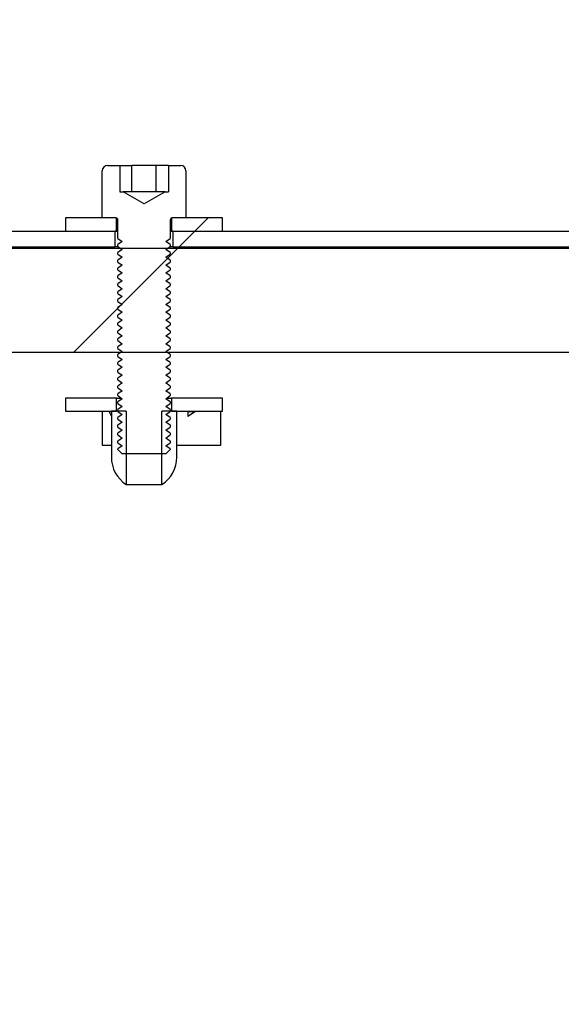
# Model space of a CAD drawing. Units: inches. Extents: x 0.3 to 7.9, y 0.2 to 11.3.
# Drawn here: x 6.3 to 6.4, y 9.3 to 9.4 of the extents above; entities that cross this region are included whole.
import ezdxf

# ---------------------------------------------------------------- set-up
doc = ezdxf.new("R2010")
doc.units = ezdxf.units.IN
doc.header["$MEASUREMENT"] = 0
doc.styles.add('SLDTEXTSTYLE0', font='TXT', dxfattribs={"width": 0.7})
doc.dimstyles.new('SLDDIMSTYLE0', dxfattribs={"dimtxt": 0.1075555555555555, "dimasz": 0.1039370078740157, "dimexe": 0, "dimexo": 0.0625, "dimgap": 0.02688888888888889, "dimtad": 1, "dimlfac": 50, "dimrnd": 1e-09, "dimzin": 12, "dimdsep": 46, "dimtxsty": 'SLDTEXTSTYLE0', "dimsah": 1, "dimcen": 0.09, "dimadec": 0, "dimazin": 3, "dimtfac": 1, "dimtofl": 0, "dimtmove": 0, "dimatfit": 3, "dimfxl": 0, "dimfrac": 2, "dimtolj": 1, "dimtzin": 12, "dimarcsym": 0})
pattern_1 = [(45, (0, 0), (-0.5303300858899107, 0.5303300858899107), []), (45, (0.176776695, 0), (-0.5303300858899107, 0.5303300858899107), []), (45, (0.353553391, 0), (-0.5303300858899107, 0.5303300858899107), []), (45, (0.530330086, 0), (-0.5303300858899107, 0.5303300858899107), [])]
pattern_2 = [(45, (0, 0), (-0.08838834764831845, 0.08838834764831845), [])]

# ---------------------------------------------------------------- blocks, each defined once
blk = doc.blocks.new('_D_3')
at = {"color": 7, "linetype": 'Continuous', "lineweight": 18}
for p, q in [((4.67455175769673, 9.434644261487264), (4.674551757696727, 10.03120483937006)), ((6.879276167145549, 9.417321426841612), (6.879276167145544, 10.03120483937007)), ((4.674551757696727, 9.991834760629901), (6.879276167145544, 9.991834760629917))]:
    blk.add_line(p, q, dxfattribs=at)
for points in [[(4.674551757696727, 9.991834760629901), (4.778488765570742, 9.975771768503916), (4.778488765570742, 10.00789775275589)], [(6.879276167145544, 9.991834760629917), (6.775339159271529, 10.0078977527559), (6.775339159271529, 9.975771768503932)]]:
    blk.add_solid(points, dxfattribs=at)
at = {"color": 7, "linetype": 'Continuous', "lineweight": 18, "insert": (5.713480956021164, 10.09925707227758), "char_height": 0.08333333333333333, "attachment_point": 1, "style": 'SLDTEXTSTYLE0'}
blk.add_mtext('110,24', dxfattribs=at)

msp = doc.modelspace()

# ---------------------------------------------------------------- hatches: boundary and pattern name
at = {"linetype": 'Continuous', "lineweight": 18}
h = msp.add_hatch(dxfattribs=at)
h.set_pattern_fill('ANSI34', angle=2.8e-322, style=0)
h.set_pattern_definition([(45, (0, 0), (-0.5303300858899107, 0.5303300858899107), []), (45, (0.176776695, 0), (-0.5303300858899107, 0.5303300858899107), []), (45, (0.353553391, 0), (-0.5303300858899107, 0.5303300858899107), []), (45, (0.530330086, 5e-324), (-0.5303300858899107, 0.5303300858899107), [])])
edge = h.paths.add_edge_path(flags=0)
edge.add_line((5.017799001791229, 8.248253710416824), (6.676465408100016, 9.20588520640353))
edge.add_line((6.676465408100016, 9.20588520640353), (6.676465408100016, 9.377727726037373))
edge.add_line((6.676465408100016, 9.377727726037373), (5.017799001791221, 9.377727725943537))
edge.add_line((5.017799001791221, 9.377727726054196), (4.885011600216417, 9.377727726054195))
edge.add_line((4.885011600216417, 9.377727726054195), (4.869389552972323, 9.39334977329829))
edge.add_line((4.869389552972323, 9.39334977329829), (4.73660215139752, 9.393349773298288))
edge.add_line((4.73660215139752, 9.393349773298288), (4.736602151397521, 9.362105678810101))
edge.add_line((4.736602151397521, 9.362105678810101), (5.017799001762416, 9.362105678810101))
edge.add_spline(control_points=[(5.017799002050324, 9.362105678699441), (5.174293088490413, 9.362105678708295), (5.330787174930503, 9.362105678717148), (5.487281261370591, 9.362105678726001), (5.647047053148025, 9.36210567873504), (5.806812844925459, 9.362105678744078), (5.966578636702893, 9.362105678753116), (6.081323985778692, 9.362105678759606), (6.19606933485449, 9.362105678766097), (6.31081468393029, 9.36210567877259), (6.422283560490802, 9.362105678778896), (6.533752437051314, 9.362105678785202), (6.645221313611827, 9.362105678791508)], knot_values=[0.01246519733528563, 0.01246519733528563, 0.01246519733528563, 0.01246519733528563, 0.6087076666720235, 0.6087076666720235, 0.6087076666720235, 1.217415333344047, 1.217415333344047, 1.217415333344047, 1.654595113322841, 1.654595113322841, 1.654595113322841, 2.079291533018393, 2.079291533018393, 2.079291533018393, 2.079291533018393], weights=[1, 1, 1, 1, 1, 1, 1, 1, 1, 1, 1, 1, 1], degree=3, periodic=0)
edge.add_line((6.645221313611827, 9.362105678791508), (6.645221313611828, 9.205885206406236))
edge.add_spline(control_points=[(6.645221313611828, 9.205885206406236), (6.597643651766364, 9.178416230537836), (6.5500659899209, 9.150947254669436), (6.502488328075435, 9.123478278801036), (6.451634193711846, 9.094117630642682), (6.400780059348256, 9.064756982484328), (6.349925924984666, 9.035396334325975), (6.248217656257488, 8.976675038009269), (6.146509387530308, 8.91795374169256), (6.044801118803129, 8.859232445375854), (5.870696409405364, 8.75871304455797), (5.696591700007599, 8.658193643740086), (5.522486990609834, 8.5576742429222), (5.352862336469772, 8.459741403212819), (5.183237682329711, 8.36180856350344), (5.013613028189651, 8.263875723794058)], knot_values=[0.01441454285160907, 0.01441454285160907, 0.01441454285160907, 0.01441454285160907, 0.2237281390002029, 0.2237281390002029, 0.2237281390002029, 0.4474562780004056, 0.4474562780004056, 0.4474562780004056, 0.8949125560008115, 0.8949125560008115, 0.8949125560008115, 1.660870390347944, 1.660870390347944, 1.660870390347944, 2.40711862904533, 2.40711862904533, 2.40711862904533, 2.40711862904533], weights=[1, 1, 1, 1, 1, 1, 1, 1, 1, 1, 1, 1, 1, 1, 1, 1], degree=3, periodic=0)
edge.add_line((5.013613028189651, 8.263875723794058), (4.736602151397528, 8.263875757550258))
edge.add_line((4.736602151397528, 8.263875757550258), (4.736602151397528, 8.232631663062069))
edge.add_line((4.736602151397528, 8.232631663062069), (4.869389552972331, 8.232631663062069))
edge.add_line((4.869389552972331, 8.232631663062069), (4.885011600216425, 8.248253710306164))
edge.add_line((4.885011600216425, 8.248253710306164), (5.017799001791229, 8.248253710306166))
h = msp.add_hatch(dxfattribs=at)
h.set_pattern_fill('ANSI31', style=0)
h.set_pattern_definition(pattern_2)
edge = h.paths.add_edge_path(flags=0)
edge.add_line((6.364305694704605, 9.386219064636883), (6.363816926271337, 9.386219064636883))
edge.add_line((6.363816926271337, 9.386219064636883), (6.363816926271339, 9.3901560725109))
edge.add_line((6.363816926271339, 9.3901560725109), (6.361953332499881, 9.3901560725109))
edge.add_arc((6.361953332499881, 9.389368670936095), 0.0007874015748031496, 90, 180)
edge.add_line((6.361165930925076, 9.389368670936095), (6.361165930925076, 9.382282056762868))
edge.add_line((6.361165930925076, 9.382282056762868), (6.363213175019564, 9.382282056762868))
edge.add_arc((6.363213175019564, 9.381967096132946), 0.0003149606299212598, -7.958078640513122e-13, 89.9999999999992, ccw=False)
edge.add_line((6.363528135649486, 9.381967096132946), (6.363528135649486, 9.379195262937385))
edge.add_line((6.363528135649486, 9.379195262937385), (6.364180104153423, 9.378738749676254))
edge.add_line((6.364180104153423, 9.378738749676254), (6.363528135649486, 9.37828223641512))
edge.add_line((6.363528135649486, 9.37828223641512), (6.363528135649486, 9.37801416057518))
edge.add_line((6.363528135649486, 9.37801416057518), (6.364180104153423, 9.377557647314049))
edge.add_line((6.364180104153423, 9.377557647314049), (6.363528135649486, 9.377101134052918))
edge.add_line((6.363528135649486, 9.377101134052918), (6.363528135649486, 9.376833058212977))
edge.add_line((6.363528135649486, 9.376833058212977), (6.364180104153423, 9.376376544951844))
edge.add_line((6.364180104153423, 9.376376544951844), (6.363528135649486, 9.375920031690713))
edge.add_line((6.363528135649486, 9.375920031690713), (6.363528135649486, 9.375651955850772))
edge.add_line((6.363528135649486, 9.375651955850772), (6.364180104153423, 9.37519544258964))
edge.add_line((6.364180104153423, 9.37519544258964), (6.363528135649486, 9.374738929328508))
edge.add_line((6.363528135649486, 9.374738929328508), (6.363528135649486, 9.374470853488567))
edge.add_line((6.363528135649486, 9.374470853488567), (6.364180104153423, 9.374014340227435))
edge.add_line((6.364180104153423, 9.374014340227435), (6.363528135649486, 9.373557826966303))
edge.add_line((6.363528135649486, 9.373557826966303), (6.363528135649486, 9.373289751126363))
edge.add_line((6.363528135649486, 9.373289751126363), (6.364180104153423, 9.37283323786523))
edge.add_line((6.364180104153423, 9.37283323786523), (6.363528135649486, 9.372376724604099))
edge.add_line((6.363528135649486, 9.372376724604099), (6.363528135649486, 9.372108648764158))
edge.add_line((6.363528135649486, 9.372108648764158), (6.364180104153423, 9.371652135503025))
edge.add_line((6.364180104153423, 9.371652135503025), (6.363528135649486, 9.371195622241894))
edge.add_line((6.363528135649486, 9.371195622241894), (6.363528135649486, 9.370927546401953))
edge.add_line((6.363528135649486, 9.370927546401953), (6.364180104153423, 9.37047103314082))
edge.add_line((6.364180104153423, 9.37047103314082), (6.363528135649486, 9.370014519879689))
edge.add_line((6.363528135649486, 9.370014519879689), (6.363528135649486, 9.369746444039748))
edge.add_line((6.363528135649486, 9.369746444039748), (6.364180104153423, 9.369289930778615))
edge.add_line((6.364180104153423, 9.369289930778615), (6.363528135649486, 9.368833417517484))
edge.add_line((6.363528135649486, 9.368833417517484), (6.363528135649486, 9.368565341677543))
edge.add_line((6.363528135649486, 9.368565341677543), (6.364180104153423, 9.36810882841641))
edge.add_line((6.364180104153423, 9.36810882841641), (6.363528135649486, 9.36765231515528))
edge.add_line((6.363528135649486, 9.36765231515528), (6.363528135649486, 9.367384239315339))
edge.add_line((6.363528135649486, 9.367384239315339), (6.364180104153423, 9.366927726054206))
edge.add_line((6.364180104153423, 9.366927726054206), (6.363528135649486, 9.366471212793074))
edge.add_line((6.363528135649486, 9.366471212793074), (6.363528135649486, 9.366203136953134))
edge.add_line((6.363528135649486, 9.366203136953134), (6.364180104153423, 9.365746623692))
edge.add_line((6.364180104153423, 9.365746623692), (6.363528135649486, 9.36529011043087))
edge.add_line((6.363528135649486, 9.36529011043087), (6.363528135649486, 9.365022034590929))
edge.add_line((6.363528135649486, 9.365022034590929), (6.364180104153423, 9.364565521329796))
edge.add_line((6.364180104153423, 9.364565521329796), (6.363528135649486, 9.364109008068665))
edge.add_line((6.363528135649486, 9.364109008068665), (6.363528135649486, 9.363840932228724))
edge.add_line((6.363528135649486, 9.363840932228724), (6.364180104153423, 9.363384418967591))
edge.add_line((6.364180104153423, 9.363384418967591), (6.363528135649486, 9.36292790570646))
edge.add_line((6.363528135649486, 9.36292790570646), (6.363528135649486, 9.36265982986652))
edge.add_line((6.363528135649486, 9.36265982986652), (6.364180104153423, 9.362203316605386))
edge.add_line((6.364180104153423, 9.362203316605386), (6.363528135649486, 9.361746803344255))
edge.add_line((6.363528135649486, 9.361746803344255), (6.363528135649486, 9.361478727504315))
edge.add_line((6.363528135649486, 9.361478727504315), (6.364180104153423, 9.361022214243182))
edge.add_line((6.364180104153423, 9.361022214243182), (6.363528135649486, 9.36056570098205))
edge.add_line((6.363528135649486, 9.36056570098205), (6.363528135649486, 9.36029762514211))
edge.add_line((6.363528135649486, 9.36029762514211), (6.364180104153423, 9.359841111880977))
edge.add_line((6.364180104153423, 9.359841111880977), (6.363528135649486, 9.359384598619846))
edge.add_line((6.363528135649486, 9.359384598619846), (6.363528135649486, 9.359116522779905))
edge.add_line((6.363528135649486, 9.359116522779905), (6.364180104153423, 9.358660009518772))
edge.add_line((6.364180104153423, 9.358660009518772), (6.363528135649486, 9.35820349625764))
edge.add_line((6.363528135649486, 9.35820349625764), (6.363528135649486, 9.3579354204177))
edge.add_line((6.363528135649486, 9.3579354204177), (6.364180104153423, 9.357478907156567))
edge.add_line((6.364180104153423, 9.357478907156567), (6.363528135649486, 9.357022393895436))
edge.add_line((6.363528135649486, 9.357022393895436), (6.363528135649486, 9.356754318055495))
edge.add_line((6.363528135649486, 9.356754318055495), (6.364180104153423, 9.356297804794362))
edge.add_line((6.364180104153423, 9.356297804794362), (6.363528135649486, 9.355841291533231))
edge.add_line((6.363528135649486, 9.355841291533231), (6.363528135649486, 9.35557321569329))
edge.add_line((6.363528135649486, 9.35557321569329), (6.364180104153423, 9.35511670243216))
edge.add_line((6.364180104153423, 9.35511670243216), (6.363528135649486, 9.354660189171026))
edge.add_line((6.363528135649486, 9.354660189171026), (6.363528135649486, 9.354392113331086))
edge.add_line((6.363528135649486, 9.354392113331086), (6.364180104153423, 9.353935600069955))
edge.add_line((6.364180104153423, 9.353935600069955), (6.363528135649486, 9.353479086808822))
edge.add_line((6.363528135649486, 9.353479086808822), (6.363528135649486, 9.35321101096888))
edge.add_line((6.363528135649486, 9.35321101096888), (6.364180104153423, 9.35275449770775))
edge.add_line((6.364180104153423, 9.35275449770775), (6.363528135649486, 9.352297984446617))
edge.add_line((6.363528135649486, 9.352297984446617), (6.363528135649486, 9.352029908606676))
edge.add_line((6.363528135649486, 9.352029908606676), (6.364180104153423, 9.351573395345545))
edge.add_line((6.364180104153423, 9.351573395345545), (6.363528135649487, 9.351116882084412))
edge.add_line((6.363528135649487, 9.351116882084412), (6.363528135649487, 9.350848806244471))
edge.add_line((6.363528135649487, 9.350848806244471), (6.364180104153424, 9.35039229298334))
edge.add_line((6.364180104153424, 9.35039229298334), (6.363528135649487, 9.349935779722207))
edge.add_line((6.363528135649487, 9.349935779722207), (6.363528135649487, 9.349667703882266))
edge.add_line((6.363528135649487, 9.349667703882266), (6.364180104153424, 9.349211190621135))
edge.add_line((6.364180104153424, 9.349211190621135), (6.363528135649487, 9.348754677360004))
edge.add_line((6.363528135649487, 9.348754677360004), (6.363528135649487, 9.348486601520063))
edge.add_line((6.363528135649487, 9.348486601520063), (6.364180104153424, 9.34803008825893))
edge.add_line((6.364180104153424, 9.34803008825893), (6.363528135649487, 9.3475735749978))
edge.add_line((6.363528135649487, 9.3475735749978), (6.363528135649487, 9.347500954400662))
edge.add_line((6.363528135649487, 9.347500954400662), (6.364180104153424, 9.346848985896726))
edge.add_line((6.364180104153424, 9.346848985896726), (6.370750182893581, 9.346848985896726))
edge.add_line((6.370750182893581, 9.346848985896726), (6.371402151397517, 9.347500954400662))
edge.add_line((6.371402151397517, 9.347500954400662), (6.371402151397517, 9.3475735749978))
edge.add_line((6.371402151397517, 9.3475735749978), (6.370750182893581, 9.34803008825893))
edge.add_line((6.370750182893581, 9.34803008825893), (6.371402151397517, 9.348486601520063))
edge.add_line((6.371402151397517, 9.348486601520063), (6.371402151397517, 9.348754677360004))
edge.add_line((6.371402151397517, 9.348754677360004), (6.370750182893581, 9.349211190621135))
edge.add_line((6.370750182893581, 9.349211190621135), (6.371402151397517, 9.349667703882266))
edge.add_line((6.371402151397517, 9.349667703882266), (6.371402151397517, 9.349935779722207))
edge.add_line((6.371402151397517, 9.349935779722207), (6.370750182893581, 9.35039229298334))
edge.add_line((6.370750182893581, 9.35039229298334), (6.371402151397517, 9.350848806244471))
edge.add_line((6.371402151397517, 9.350848806244471), (6.371402151397517, 9.351116882084412))
edge.add_line((6.371402151397517, 9.351116882084412), (6.370750182893581, 9.351573395345545))
edge.add_line((6.370750182893581, 9.351573395345545), (6.371402151397517, 9.352029908606676))
edge.add_line((6.371402151397517, 9.352029908606676), (6.371402151397517, 9.352297984446617))
edge.add_line((6.371402151397517, 9.352297984446617), (6.370750182893581, 9.35275449770775))
edge.add_line((6.370750182893581, 9.35275449770775), (6.371402151397517, 9.35321101096888))
edge.add_line((6.371402151397517, 9.35321101096888), (6.371402151397517, 9.353479086808822))
edge.add_line((6.371402151397517, 9.353479086808822), (6.370750182893581, 9.353935600069955))
edge.add_line((6.370750182893581, 9.353935600069955), (6.371402151397517, 9.354392113331086))
edge.add_line((6.371402151397517, 9.354392113331086), (6.371402151397517, 9.354660189171026))
edge.add_line((6.371402151397517, 9.354660189171026), (6.370750182893581, 9.35511670243216))
edge.add_line((6.370750182893581, 9.35511670243216), (6.371402151397517, 9.35557321569329))
edge.add_line((6.371402151397517, 9.35557321569329), (6.371402151397517, 9.355841291533231))
edge.add_line((6.371402151397517, 9.355841291533231), (6.370750182893581, 9.356297804794362))
edge.add_line((6.370750182893581, 9.356297804794362), (6.371402151397517, 9.356754318055495))
edge.add_line((6.371402151397517, 9.356754318055495), (6.371402151397517, 9.357022393895436))
edge.add_line((6.371402151397517, 9.357022393895436), (6.370750182893581, 9.357478907156567))
edge.add_line((6.370750182893581, 9.357478907156567), (6.371402151397517, 9.3579354204177))
edge.add_line((6.371402151397517, 9.3579354204177), (6.371402151397517, 9.35820349625764))
edge.add_line((6.371402151397517, 9.35820349625764), (6.370750182893581, 9.358660009518772))
edge.add_line((6.370750182893581, 9.358660009518772), (6.371402151397517, 9.359116522779905))
edge.add_line((6.371402151397517, 9.359116522779905), (6.371402151397517, 9.359384598619846))
edge.add_line((6.371402151397517, 9.359384598619846), (6.370750182893581, 9.359841111880977))
edge.add_line((6.370750182893581, 9.359841111880977), (6.371402151397517, 9.36029762514211))
edge.add_line((6.371402151397517, 9.36029762514211), (6.371402151397517, 9.36056570098205))
edge.add_line((6.371402151397517, 9.36056570098205), (6.370750182893581, 9.361022214243182))
edge.add_line((6.370750182893581, 9.361022214243182), (6.371402151397517, 9.361478727504315))
edge.add_line((6.371402151397517, 9.361478727504315), (6.371402151397517, 9.361746803344255))
edge.add_line((6.371402151397517, 9.361746803344255), (6.370750182893581, 9.362203316605386))
edge.add_line((6.370750182893581, 9.362203316605386), (6.371402151397517, 9.36265982986652))
edge.add_line((6.371402151397517, 9.36265982986652), (6.371402151397517, 9.36292790570646))
edge.add_line((6.371402151397517, 9.36292790570646), (6.370750182893581, 9.363384418967591))
edge.add_line((6.370750182893581, 9.363384418967591), (6.371402151397517, 9.363840932228724))
edge.add_line((6.371402151397517, 9.363840932228724), (6.371402151397517, 9.364109008068665))
edge.add_line((6.371402151397517, 9.364109008068665), (6.370750182893581, 9.364565521329796))
edge.add_line((6.370750182893581, 9.364565521329796), (6.371402151397517, 9.365022034590929))
edge.add_line((6.371402151397517, 9.365022034590929), (6.371402151397517, 9.36529011043087))
edge.add_line((6.371402151397517, 9.36529011043087), (6.370750182893581, 9.365746623692))
edge.add_line((6.370750182893581, 9.365746623692), (6.371402151397517, 9.366203136953134))
edge.add_line((6.371402151397517, 9.366203136953134), (6.371402151397517, 9.366471212793074))
edge.add_line((6.371402151397517, 9.366471212793074), (6.370750182893581, 9.366927726054206))
edge.add_line((6.370750182893581, 9.366927726054206), (6.371402151397517, 9.367384239315339))
edge.add_line((6.371402151397517, 9.367384239315339), (6.371402151397517, 9.36765231515528))
edge.add_line((6.371402151397517, 9.36765231515528), (6.370750182893581, 9.36810882841641))
edge.add_line((6.370750182893581, 9.36810882841641), (6.371402151397517, 9.368565341677543))
edge.add_line((6.371402151397517, 9.368565341677543), (6.371402151397517, 9.368833417517484))
edge.add_line((6.371402151397517, 9.368833417517484), (6.370750182893581, 9.369289930778615))
edge.add_line((6.370750182893581, 9.369289930778615), (6.371402151397517, 9.369746444039748))
edge.add_line((6.371402151397517, 9.369746444039748), (6.371402151397517, 9.370014519879689))
edge.add_line((6.371402151397517, 9.370014519879689), (6.370750182893581, 9.37047103314082))
edge.add_line((6.370750182893581, 9.37047103314082), (6.371402151397517, 9.370927546401953))
edge.add_line((6.371402151397517, 9.370927546401953), (6.371402151397517, 9.371195622241894))
edge.add_line((6.371402151397517, 9.371195622241894), (6.370750182893581, 9.371652135503025))
edge.add_line((6.370750182893581, 9.371652135503025), (6.371402151397517, 9.372108648764158))
edge.add_line((6.371402151397517, 9.372108648764158), (6.371402151397517, 9.372376724604099))
edge.add_line((6.371402151397517, 9.372376724604099), (6.370750182893581, 9.37283323786523))
edge.add_line((6.370750182893581, 9.37283323786523), (6.371402151397517, 9.373289751126363))
edge.add_line((6.371402151397517, 9.373289751126363), (6.371402151397517, 9.373557826966303))
edge.add_line((6.371402151397517, 9.373557826966303), (6.370750182893581, 9.374014340227435))
edge.add_line((6.370750182893581, 9.374014340227435), (6.371402151397517, 9.374470853488567))
edge.add_line((6.371402151397517, 9.374470853488567), (6.371402151397517, 9.374738929328508))
edge.add_line((6.371402151397517, 9.374738929328508), (6.370750182893581, 9.37519544258964))
edge.add_line((6.370750182893581, 9.37519544258964), (6.371402151397517, 9.375651955850772))
edge.add_line((6.371402151397517, 9.375651955850772), (6.371402151397517, 9.375920031690713))
edge.add_line((6.371402151397517, 9.375920031690713), (6.370750182893581, 9.376376544951844))
edge.add_line((6.370750182893581, 9.376376544951844), (6.371402151397517, 9.376833058212977))
edge.add_line((6.371402151397517, 9.376833058212977), (6.371402151397517, 9.377101134052918))
edge.add_line((6.371402151397517, 9.377101134052918), (6.370750182893581, 9.377557647314049))
edge.add_line((6.370750182893581, 9.377557647314049), (6.371402151397517, 9.37801416057518))
edge.add_line((6.371402151397517, 9.37801416057518), (6.371402151397517, 9.37828223641512))
edge.add_line((6.371402151397517, 9.37828223641512), (6.370750182893581, 9.378738749676254))
edge.add_line((6.370750182893581, 9.378738749676254), (6.371402151397517, 9.379195262937385))
edge.add_line((6.371402151397517, 9.379195262937385), (6.371402151397517, 9.381967096132946))
edge.add_arc((6.371717112027439, 9.381967096132946), 0.0003149606299212598, 89.9999999999992, 180, ccw=False)
edge.add_line((6.371717112027439, 9.382282056762868), (6.373764356121927, 9.382282056762868))
edge.add_line((6.373764356121927, 9.382282056762868), (6.373764356121927, 9.389368670936095))
edge.add_arc((6.372976954547124, 9.389368670936095), 0.0007874015748031496, 0, 90)
edge.add_line((6.372976954547124, 9.3901560725109), (6.371113360775668, 9.3901560725109))
edge.add_line((6.371113360775668, 9.3901560725109), (6.371113360775668, 9.386219064636883))
edge.add_line((6.371113360775668, 9.386219064636883), (6.370624592342399, 9.386219064636883))
edge.add_line((6.370624592342399, 9.386219064636883), (6.367465143523503, 9.384394956010802))
edge.add_line((6.367465143523503, 9.384394956010802), (6.364305694704605, 9.386219064636883))
h = msp.add_hatch(dxfattribs=at)
h.set_pattern_fill('ANSI31', style=0)
h.set_pattern_definition(pattern_2)
h.paths.add_polyline_path([(6.355654119901454, 9.380313552825859), (6.363331285255785, 9.380313552825859), (6.363331285255785, 9.382282056762868), (6.355654119901454, 9.382282056762866)], flags=0)
h = msp.add_hatch(dxfattribs=at)
h.set_pattern_fill('ANSI31', style=0)
h.set_pattern_definition(pattern_2)
h.paths.add_polyline_path([(6.37927616714555, 9.382282056762868), (6.371599001791219, 9.382282056762868), (6.371599001791219, 9.380313552825859), (6.37927616714555, 9.380313552825859)], flags=0)
h = msp.add_hatch(dxfattribs=at)
h.set_pattern_fill('ANSI34', style=0)
h.set_pattern_definition(pattern_1)
h.paths.add_polyline_path([(6.363134434862086, 9.380313552825859), (6.21431553722429, 9.380313552825859), (6.21431553722429, 9.37795134810145), (6.363134434862086, 9.377951348101451)], flags=0)
h = msp.add_hatch(dxfattribs=at)
h.set_pattern_fill('ANSI34', style=0)
h.set_pattern_definition(pattern_1)
h.paths.add_polyline_path([(6.520614749822715, 9.38031355282586), (6.37179585218492, 9.380313552825859), (6.37179585218492, 9.377951348101451), (6.520614749822715, 9.377951348101451)], flags=0)
h = msp.add_hatch(dxfattribs=at)
h.set_pattern_fill('ANSI31', style=0)
h.set_pattern_definition(pattern_2)
h.paths.add_polyline_path([(6.355654119901455, 9.353226379980322), (6.363331285255787, 9.353226379980322), (6.363331285255787, 9.355194883917331), (6.355654119901455, 9.355194883917331)], flags=0)
h = msp.add_hatch(dxfattribs=at)
h.set_pattern_fill('ANSI31', style=0)
h.set_pattern_definition(pattern_2)
h.paths.add_polyline_path([(6.37927616714555, 9.355194883917331), (6.371599001791219, 9.355194883917331), (6.371599001791219, 9.353226379980322), (6.37927616714555, 9.353226379980322)], flags=0)
h = msp.add_hatch(dxfattribs=at)
h.set_pattern_fill('ANSI31', style=0)
h.set_pattern_definition(pattern_2)
edge = h.paths.add_edge_path(flags=0)
edge.add_line((6.364787978169171, 9.353226379980322), (6.362543883680982, 9.353226379980322))
edge.add_line((6.362543883680982, 9.353226379980322), (6.362543883680983, 9.346336616200794))
edge.add_arc((6.367465143523503, 9.346336616200794), 0.004921259842519685, 180, 237.0436464089557)
edge.add_line((6.364787978169171, 9.342207259821992), (6.364787978169171, 9.353226379980322))
h = msp.add_hatch(dxfattribs=at)
h.set_pattern_fill('ANSI31', style=0)
h.set_pattern_definition(pattern_2)
edge = h.paths.add_edge_path(flags=0)
edge.add_arc((6.367465143523503, 9.346336616200794), 0.004921259842519685, 302.9563535910459, 360.0000000000008)
edge.add_line((6.372386403366022, 9.346336616200794), (6.372386403366022, 9.353226379980322))
edge.add_line((6.372386403366022, 9.353226379980322), (6.370142308877834, 9.353226379980322))
edge.add_line((6.370142308877834, 9.353226379980322), (6.370142308877834, 9.342207259821992))

# ---------------------------------------------------------------- linework, layer by layer
at = {"color": 7, "linetype": 'Continuous', "lineweight": 25}
for p, q in [((6.361953332499883, 9.390156072510889), (6.363816926271343, 9.390156072510889)), ((6.363816926271343, 9.390156072510889), (6.36381692627134, 9.386219064636872)), ((6.363816926271343, 9.390156072510889), (6.365641034897425, 9.390156072510889)), ((6.365641034897425, 9.386219064636872), (6.365641034897425, 9.390156072510889)), ((6.369289252149588, 9.390156072510889), (6.365641034897425, 9.390156072510889)), ((6.369289252149588, 9.386219064636872), (6.369289252149588, 9.390156072510889)), ((6.371113360775672, 9.390156072510889), (6.369289252149588, 9.390156072510889)), ((6.371113360775672, 9.390156072510889), (6.371113360775672, 9.386219064636872)), ((6.371113360775672, 9.390156072510889), (6.372976954547128, 9.390156072510889)), ((6.361165930925081, 9.382282056762858), (6.361165930925081, 9.389368670936086)), ((6.373764356121931, 9.389368670936086), (6.373764356121931, 9.382282056762858)), ((6.36381692627134, 9.386219064636872), (6.364305694704608, 9.386219064636872)), ((6.367465143523506, 9.384394956010793), (6.364305694704608, 9.386219064636872)), ((6.364728980584384, 9.386219064636872), (6.364305694704608, 9.386219064636872)), ((6.367465143523506, 9.386219064636872), (6.364728980584384, 9.386219064636872)), ((6.370624592342404, 9.386219064636872), (6.367465143523506, 9.384394956010793)), ((6.370201306462628, 9.386219064636872), (6.367465143523506, 9.386219064636872)), ((6.370624592342404, 9.386219064636872), (6.370201306462628, 9.386219064636872)), ((6.370624592342404, 9.386219064636872), (6.371113360775672, 9.386219064636872)), ((6.355654119901459, 9.382282056762858), (6.355654119901459, 9.38031355282585)), ((6.363331285255789, 9.382282056762858), (6.355654119901459, 9.382282056762858)), ((6.363213175019569, 9.382282056762858), (6.361165930925081, 9.382282056762858)), ((6.363331285255789, 9.38031355282585), (6.363331285255789, 9.382282056762858)), ((6.36352813564949, 9.379195262937376), (6.36352813564949, 9.381967096132936)), ((6.371402151397522, 9.381967096132936), (6.371402151397522, 9.379195262937376)), ((6.371599001791223, 9.382282056762858), (6.371599001791223, 9.38031355282585)), ((6.379276167145552, 9.382282056762858), (6.371599001791223, 9.382282056762858)), ((6.373764356121931, 9.382282056762858), (6.371717112027443, 9.382282056762858)), ((6.379276167145552, 9.38031355282585), (6.379276167145552, 9.382282056762858)), ((6.214315537224293, 9.38031355282585), (6.363134434862088, 9.38031355282585)), ((6.355654119901459, 9.38031355282585), (6.363331285255789, 9.38031355282585)), ((6.363134434862088, 9.37795134810144), (6.363134434862088, 9.38031355282585)), ((6.363331285255789, 9.38031355282585), (6.36352813564949, 9.38031355282585)), ((6.371402151397522, 9.38031355282585), (6.371599001791223, 9.38031355282585)), ((6.371599001791223, 9.38031355282585), (6.379276167145552, 9.38031355282585)), ((6.371795852184923, 9.38031355282585), (6.371795852184923, 9.37795134810144)), ((6.371795852184923, 9.38031355282585), (6.520614749822719, 9.38031355282585)), ((6.36352813564949, 9.379195262937376), (6.364180104153427, 9.378738749676243)), ((6.364180104153427, 9.378738749676243), (6.36352813564949, 9.378282236415112)), ((6.36352813564949, 9.378014160575171), (6.36352813564949, 9.378282236415112)), ((6.370750182893585, 9.378738749676243), (6.371402151397522, 9.379195262937376)), ((6.371402151397522, 9.378282236415112), (6.370750182893585, 9.378738749676243)), ((6.371402151397522, 9.378282236415112), (6.371402151397522, 9.378014160575171)), ((5.017799001791225, 9.377727725943537), (6.67646540810002, 9.37772772603736)), ((6.214315537224293, 9.37795134810144), (6.363134434862088, 9.37795134810144)), ((6.36352813564949, 9.378014160575171), (6.364180104153427, 9.377557647314038)), ((6.364180104153427, 9.377557647314038), (6.36352813564949, 9.377101134052907)), ((6.36352813564949, 9.376833058212966), (6.36352813564949, 9.377101134052907)), ((6.36352813564949, 9.376833058212966), (6.364180104153427, 9.376376544951835)), ((6.370750182893585, 9.377557647314038), (6.371402151397522, 9.378014160575171)), ((6.371402151397522, 9.377101134052907), (6.370750182893585, 9.377557647314038)), ((6.370750182893585, 9.376376544951835), (6.371402151397522, 9.376833058212966)), ((6.371402151397522, 9.377101134052907), (6.371402151397522, 9.376833058212966)), ((6.371795852184923, 9.37795134810144), (6.520614749822719, 9.37795134810144)), ((6.364180104153427, 9.376376544951835), (6.36352813564949, 9.375920031690702)), ((6.36352813564949, 9.375651955850762), (6.36352813564949, 9.375920031690702)), ((6.36352813564949, 9.375651955850762), (6.364180104153427, 9.37519544258963)), ((6.364180104153427, 9.37519544258963), (6.36352813564949, 9.374738929328498)), ((6.371402151397522, 9.375920031690702), (6.370750182893585, 9.376376544951835)), ((6.370750182893585, 9.37519544258963), (6.371402151397522, 9.375651955850762)), ((6.371402151397522, 9.374738929328498), (6.370750182893585, 9.37519544258963)), ((6.371402151397522, 9.375920031690702), (6.371402151397522, 9.375651955850762)), ((6.36352813564949, 9.374470853488557), (6.36352813564949, 9.374738929328498)), ((6.36352813564949, 9.374470853488557), (6.364180104153427, 9.374014340227426)), ((6.364180104153427, 9.374014340227426), (6.36352813564949, 9.373557826966293)), ((6.370750182893585, 9.374014340227426), (6.371402151397522, 9.374470853488557)), ((6.371402151397522, 9.373557826966293), (6.370750182893585, 9.374014340227426)), ((6.371402151397522, 9.374738929328498), (6.371402151397522, 9.374470853488557)), ((6.36352813564949, 9.373289751126352), (6.36352813564949, 9.373557826966293)), ((6.36352813564949, 9.373289751126352), (6.364180104153427, 9.37283323786522)), ((6.364180104153427, 9.37283323786522), (6.36352813564949, 9.372376724604088)), ((6.36352813564949, 9.372108648764147), (6.36352813564949, 9.372376724604088)), ((6.370750182893585, 9.37283323786522), (6.371402151397522, 9.373289751126352)), ((6.371402151397522, 9.372376724604088), (6.370750182893585, 9.37283323786522)), ((6.371402151397522, 9.373557826966293), (6.371402151397522, 9.373289751126352)), ((6.371402151397522, 9.372376724604088), (6.371402151397522, 9.372108648764147)), ((6.36352813564949, 9.372108648764147), (6.364180104153427, 9.371652135503016)), ((6.364180104153427, 9.371652135503016), (6.36352813564949, 9.371195622241883)), ((6.36352813564949, 9.370927546401942), (6.36352813564949, 9.371195622241883)), ((6.36352813564949, 9.370927546401942), (6.364180104153427, 9.370471033140811)), ((6.370750182893585, 9.371652135503016), (6.371402151397522, 9.372108648764147)), ((6.371402151397522, 9.371195622241883), (6.370750182893585, 9.371652135503016)), ((6.370750182893585, 9.370471033140811), (6.371402151397522, 9.370927546401942)), ((6.371402151397522, 9.371195622241883), (6.371402151397522, 9.370927546401942)), ((6.364180104153427, 9.370471033140811), (6.36352813564949, 9.370014519879678)), ((6.36352813564949, 9.36974644403974), (6.36352813564949, 9.370014519879678)), ((6.36352813564949, 9.36974644403974), (6.364180104153427, 9.369289930778606)), ((6.364180104153427, 9.369289930778606), (6.36352813564949, 9.368833417517473)), ((6.371402151397522, 9.370014519879678), (6.370750182893585, 9.370471033140811)), ((6.370750182893585, 9.369289930778606), (6.371402151397522, 9.36974644403974)), ((6.371402151397522, 9.368833417517473), (6.370750182893585, 9.369289930778606)), ((6.371402151397522, 9.370014519879678), (6.371402151397522, 9.36974644403974)), ((6.36352813564949, 9.368565341677535), (6.36352813564949, 9.368833417517473)), ((6.36352813564949, 9.368565341677535), (6.364180104153427, 9.368108828416402)), ((6.364180104153427, 9.368108828416402), (6.36352813564949, 9.36765231515527)), ((6.370750182893585, 9.368108828416402), (6.371402151397522, 9.368565341677535)), ((6.371402151397522, 9.36765231515527), (6.370750182893585, 9.368108828416402)), ((6.371402151397522, 9.368833417517473), (6.371402151397522, 9.368565341677535)), ((6.36352813564949, 9.36738423931533), (6.36352813564949, 9.36765231515527)), ((6.36352813564949, 9.36738423931533), (6.364180104153427, 9.366927726054197)), ((6.364180104153427, 9.366927726054197), (6.36352813564949, 9.366471212793066)), ((6.36352813564949, 9.366203136953125), (6.36352813564949, 9.366471212793066)), ((6.370750182893585, 9.366927726054197), (6.371402151397522, 9.36738423931533)), ((6.371402151397522, 9.366471212793066), (6.370750182893585, 9.366927726054197)), ((6.371402151397522, 9.36765231515527), (6.371402151397522, 9.36738423931533)), ((6.371402151397522, 9.366471212793066), (6.371402151397522, 9.366203136953125)), ((6.36352813564949, 9.366203136953125), (6.364180104153427, 9.365746623691992)), ((6.364180104153427, 9.365746623691992), (6.36352813564949, 9.36529011043086)), ((6.36352813564949, 9.36502203459092), (6.36352813564949, 9.36529011043086)), ((6.36352813564949, 9.36502203459092), (6.364180104153427, 9.364565521329787)), ((6.370750182893585, 9.365746623691992), (6.371402151397522, 9.366203136953125)), ((6.371402151397522, 9.36529011043086), (6.370750182893585, 9.365746623691992)), ((6.370750182893585, 9.364565521329787), (6.371402151397522, 9.36502203459092)), ((6.371402151397522, 9.36529011043086), (6.371402151397522, 9.36502203459092)), ((6.364180104153427, 9.364565521329787), (6.36352813564949, 9.364109008068656)), ((6.36352813564949, 9.363840932228715), (6.36352813564949, 9.364109008068656)), ((6.36352813564949, 9.363840932228715), (6.364180104153427, 9.363384418967582)), ((6.364180104153427, 9.363384418967582), (6.36352813564949, 9.362927905706451)), ((6.371402151397522, 9.364109008068656), (6.370750182893585, 9.364565521329787)), ((6.370750182893585, 9.363384418967582), (6.371402151397522, 9.363840932228715)), ((6.371402151397522, 9.362927905706451), (6.370750182893585, 9.363384418967582)), ((6.371402151397522, 9.364109008068656), (6.371402151397522, 9.363840932228715)), ((5.017799002050329, 9.362105678699441), (6.645221313611831, 9.362105678791497)), ((6.36352813564949, 9.36265982986651), (6.36352813564949, 9.362927905706451)), ((6.36352813564949, 9.36265982986651), (6.364180104153427, 9.362203316605378)), ((6.364180104153427, 9.362203316605378), (6.36352813564949, 9.361746803344246)), ((6.370750182893585, 9.362203316605378), (6.371402151397522, 9.36265982986651)), ((6.371402151397522, 9.361746803344246), (6.370750182893585, 9.362203316605378)), ((6.371402151397522, 9.362927905706451), (6.371402151397522, 9.36265982986651)), ((6.36352813564949, 9.361478727504306), (6.36352813564949, 9.361746803344246)), ((6.36352813564949, 9.361478727504306), (6.364180104153427, 9.361022214243173)), ((6.364180104153427, 9.361022214243173), (6.36352813564949, 9.360565700982042)), ((6.36352813564949, 9.3602976251421), (6.36352813564949, 9.360565700982042)), ((6.370750182893585, 9.361022214243173), (6.371402151397522, 9.361478727504306)), ((6.371402151397522, 9.360565700982042), (6.370750182893585, 9.361022214243173)), ((6.371402151397522, 9.361746803344246), (6.371402151397522, 9.361478727504306)), ((6.371402151397522, 9.360565700982042), (6.371402151397522, 9.3602976251421)), ((6.36352813564949, 9.3602976251421), (6.364180104153427, 9.359841111880968)), ((6.364180104153427, 9.359841111880968), (6.36352813564949, 9.359384598619837)), ((6.36352813564949, 9.359116522779896), (6.36352813564949, 9.359384598619837)), ((6.36352813564949, 9.359116522779896), (6.364180104153427, 9.358660009518763)), ((6.370750182893585, 9.359841111880968), (6.371402151397522, 9.3602976251421)), ((6.371402151397522, 9.359384598619837), (6.370750182893585, 9.359841111880968)), ((6.370750182893585, 9.358660009518763), (6.371402151397522, 9.359116522779896)), ((6.371402151397522, 9.359384598619837), (6.371402151397522, 9.359116522779896)), ((6.364180104153427, 9.358660009518763), (6.36352813564949, 9.358203496257632)), ((6.36352813564949, 9.357935420417691), (6.36352813564949, 9.358203496257632)), ((6.36352813564949, 9.357935420417691), (6.364180104153427, 9.357478907156558)), ((6.364180104153427, 9.357478907156558), (6.36352813564949, 9.357022393895427)), ((6.371402151397522, 9.358203496257632), (6.370750182893585, 9.358660009518763)), ((6.370750182893585, 9.357478907156558), (6.371402151397522, 9.357935420417691)), ((6.371402151397522, 9.357022393895427), (6.370750182893585, 9.357478907156558)), ((6.371402151397522, 9.358203496257632), (6.371402151397522, 9.357935420417691)), ((6.36352813564949, 9.356754318055486), (6.36352813564949, 9.357022393895427)), ((6.36352813564949, 9.356754318055486), (6.364180104153427, 9.356297804794353)), ((6.364180104153427, 9.356297804794353), (6.36352813564949, 9.355841291533222)), ((6.370750182893585, 9.356297804794353), (6.371402151397522, 9.356754318055486)), ((6.371402151397522, 9.355841291533222), (6.370750182893585, 9.356297804794353)), ((6.371402151397522, 9.357022393895427), (6.371402151397522, 9.356754318055486)), ((6.355654119901459, 9.35519488391732), (6.355654119901459, 9.353226379980313)), ((6.363331285255789, 9.35519488391732), (6.355654119901459, 9.35519488391732)), ((6.363331285255789, 9.353226379980313), (6.363331285255789, 9.35519488391732)), ((6.363331285255789, 9.35519488391732), (6.364068449421215, 9.35519488391732)), ((6.36352813564949, 9.355573215693282), (6.36352813564949, 9.355841291533222)), ((6.36352813564949, 9.355573215693282), (6.364180104153427, 9.355116702432149)), ((6.364180104153427, 9.355116702432149), (6.36352813564949, 9.354660189171017)), ((6.36352813564949, 9.354392113331077), (6.36352813564949, 9.354660189171017)), ((6.370750182893585, 9.355116702432149), (6.371402151397522, 9.355573215693282)), ((6.371402151397522, 9.354660189171017), (6.370750182893585, 9.355116702432149)), ((6.370861837625797, 9.35519488391732), (6.371599001791223, 9.35519488391732)), ((6.371402151397522, 9.355841291533222), (6.371402151397522, 9.355573215693282)), ((6.371402151397522, 9.354660189171017), (6.371402151397522, 9.354392113331077)), ((6.371599001791223, 9.35519488391732), (6.371599001791223, 9.353226379980313)), ((6.379276167145552, 9.35519488391732), (6.371599001791223, 9.35519488391732)), ((6.379276167145552, 9.353226379980313), (6.379276167145552, 9.35519488391732)), ((6.355654119901459, 9.353226379980313), (6.363331285255789, 9.353226379980313)), ((6.361197432162134, 9.348108269744094), (6.361197432162134, 9.353226379980313)), ((6.362239677510465, 9.353206379980314), (6.362239677510465, 9.353226379980313)), ((6.362239677510465, 9.353206379980314), (6.362560655257385, 9.353206379980314)), ((6.362543883680987, 9.35248789308065), (6.362239677510465, 9.353206379980314)), ((6.362543883680987, 9.353226379980313), (6.362543883680987, 9.346336616200785)), ((6.364787978169176, 9.353226379980313), (6.362543883680987, 9.353226379980313)), ((6.36352813564949, 9.354392113331077), (6.364180104153427, 9.353935600069944)), ((6.364180104153427, 9.353935600069944), (6.36352813564949, 9.353479086808813)), ((6.36352813564949, 9.353211010968872), (6.36352813564949, 9.353479086808813)), ((6.36352813564949, 9.353211010968872), (6.364180104153427, 9.352754497707739)), ((6.364787978169176, 9.353226379980313), (6.364787978169176, 9.342207259821983)), ((6.370142308877837, 9.342207259821983), (6.370142308877837, 9.353226379980313)), ((6.372386403366026, 9.353226379980313), (6.370142308877837, 9.353226379980313)), ((6.370750182893585, 9.353935600069944), (6.371402151397522, 9.354392113331077)), ((6.371402151397522, 9.353479086808813), (6.370750182893585, 9.353935600069944)), ((6.370750182893585, 9.352754497707739), (6.371402151397522, 9.353211010968872)), ((6.371402151397522, 9.353479086808813), (6.371402151397522, 9.353211010968872)), ((6.371599001791223, 9.353226379980313), (6.379276167145552, 9.353226379980313)), ((6.372386403366026, 9.346336616200785), (6.372386403366026, 9.353226379980313)), ((6.37407137352136, 9.352448281267685), (6.37407137352136, 9.353226379980313)), ((6.37407137352136, 9.353206379980314), (6.375180071847232, 9.353206379980314)), ((6.375180071847232, 9.353226379980313), (6.375180071847232, 9.353206379980314)), ((6.37895904891069, 9.353226379980313), (6.37895904891069, 9.348108269744094)), ((6.364180104153427, 9.352754497707739), (6.36352813564949, 9.352297984446608)), ((6.36352813564949, 9.352029908606667), (6.36352813564949, 9.352297984446608)), ((6.36352813564949, 9.352029908606667), (6.364180104153427, 9.351573395345534)), ((6.364180104153427, 9.351573395345534), (6.36352813564949, 9.351116882084403)), ((6.371402151397522, 9.352297984446608), (6.370750182893585, 9.352754497707739)), ((6.370750182893585, 9.351573395345534), (6.371402151397522, 9.352029908606667)), ((6.371402151397522, 9.351116882084403), (6.370750182893585, 9.351573395345534)), ((6.371402151397522, 9.352297984446608), (6.371402151397522, 9.352029908606667)), ((6.36352813564949, 9.350848806244462), (6.36352813564949, 9.351116882084403)), ((6.36352813564949, 9.350848806244462), (6.364180104153427, 9.35039229298333)), ((6.364180104153427, 9.35039229298333), (6.36352813564949, 9.349935779722198)), ((6.370750182893585, 9.35039229298333), (6.371402151397522, 9.350848806244462)), ((6.371402151397522, 9.349935779722198), (6.370750182893585, 9.35039229298333)), ((6.371402151397522, 9.351116882084403), (6.371402151397522, 9.350848806244462)), ((6.36352813564949, 9.349667703882258), (6.36352813564949, 9.349935779722198)), ((6.36352813564949, 9.349667703882258), (6.364180104153427, 9.349211190621125)), ((6.364180104153427, 9.349211190621125), (6.36352813564949, 9.348754677359993)), ((6.36352813564949, 9.348486601520053), (6.36352813564949, 9.348754677359993)), ((6.370750182893585, 9.349211190621125), (6.371402151397522, 9.349667703882258)), ((6.371402151397522, 9.348754677359993), (6.370750182893585, 9.349211190621125)), ((6.371402151397522, 9.349935779722198), (6.371402151397522, 9.349667703882258)), ((6.371402151397522, 9.348754677359993), (6.371402151397522, 9.348486601520053)), ((6.362543883680987, 9.348108269744094), (6.361197432162134, 9.348108269744094)), ((6.36352813564949, 9.348486601520053), (6.364180104153427, 9.34803008825892)), ((6.364180104153427, 9.34803008825892), (6.36352813564949, 9.347573574997789)), ((6.36352813564949, 9.347500954400653), (6.36352813564949, 9.347573574997789)), ((6.36352813564949, 9.347500954400653), (6.364180104153427, 9.346848985896715)), ((6.370750182893585, 9.34803008825892), (6.371402151397522, 9.348486601520053)), ((6.371402151397522, 9.347573574997789), (6.370750182893585, 9.34803008825892)), ((6.370750182893585, 9.346848985896715), (6.371402151397522, 9.347500954400653)), ((6.371402151397522, 9.347573574997789), (6.371402151397522, 9.347500954400653)), ((6.37895904891069, 9.348108269744094), (6.372386403366026, 9.348108269744094)), ((6.370750182893585, 9.346848985896715), (6.364180104153427, 9.346848985896715)), ((6.364787978169176, 9.342207259821983), (6.370142308877837, 9.342207259821983))]:
    msp.add_line(p, q, dxfattribs=at)
for centre, radius, start, end in [((6.361953332499883, 9.389368670936086), 0.0007874015748026153, 90, 179.9999999795773), ((6.372976954547128, 9.389368670936086), 0.0007874015748026153, 2.042272327625287e-08, 90), ((6.363213175019569, 9.381967096132936), 0.0003149606299217567, 5.1056808190517e-08, 90), ((6.371717112027443, 9.381967096132936), 0.0003149606299217567, 90, 179.9999999489432), ((6.367465143523506, 9.346336616200785), 0.004921259842519454, 180, 237.0436464089644), ((6.367465143523506, 9.346336616200785), 0.004921259842520342, 302.9563535910373, 0)]:
    msp.add_arc(centre, radius, start, end, dxfattribs=at)
for points, knots in [([(6.36352813564949, 9.38031075130272), (6.363417061227758, 9.380311520819463), (6.363165747836262, 9.380313261903142), (6.363145649962987, 9.380313448628545), (6.363134434862088, 9.38031355282585)], [0, 0, 0, 0, 0.4419757382280103, 1, 1, 1, 1]), ([(6.371795852184923, 9.38031355282585), (6.371795781141903, 9.38031355233451), (6.371793487323506, 9.380313536470254), (6.371746168556697, 9.38031298904432), (6.371448875550703, 9.380311056767457), (6.371402151397522, 9.380310753080527)], [0, 0, 0, 0, 0.02623154888516765, 0.8469573607335893, 0.9999999999999999, 0.9999999999999999, 0.9999999999999999, 0.9999999999999999]), ([(6.363622803824155, 9.377947873205644), (6.363472022367163, 9.37794892151732), (6.363177957993487, 9.37795096600689), (6.363148693830527, 9.377951222920325), (6.363134434862088, 9.37795134810144)], [0, 0, 0, 0, 0.5127498278883812, 1, 1, 1, 1]), ([(6.371795852184923, 9.37795134810144), (6.37179578475038, 9.377951347628235), (6.371793607366095, 9.377951332348982), (6.371726581792705, 9.377950641604963), (6.37138901958022, 9.37794844521134), (6.371307543015914, 9.377947915073191)], [0, 0, 0, 0, 0.02367213397437496, 0.7643461346738591, 1, 1, 1, 1]), ([(6.375180071847232, 9.353206379980314), (6.374883883400266, 9.353003397459245), (6.374514582380769, 9.352750309762078), (6.374144617518524, 9.352498194020368), (6.37407137352136, 9.352448281267685)], [0, 0, 0, 0, 0.8020244497840775, 1, 1, 1, 1])]:
    msp.add_open_spline(points, degree=3, knots=knots, dxfattribs=at)

# ---------------------------------------------------------------- dimensions: what is measured, and where the dimension line sits
at = {"color": 7, "linetype": 'Continuous', "lineweight": 18}
dim = msp.add_linear_dim(base=(6.879276167145544, 9.99183476062992), p1=(4.67455175769673, 9.395274182747107), p2=(6.879276167145549, 9.377951348101453), angle=4.154713143900343e-13, dimstyle='SLDDIMSTYLE0', dxfattribs=at)
dim.commit()
dim.dimension.update_dxf_attribs({"geometry": '_D_3', "text_midpoint": (5.867956259842606, 9.991834760629914), "dimtype": 160})

doc.saveas('drawing.dxf')
